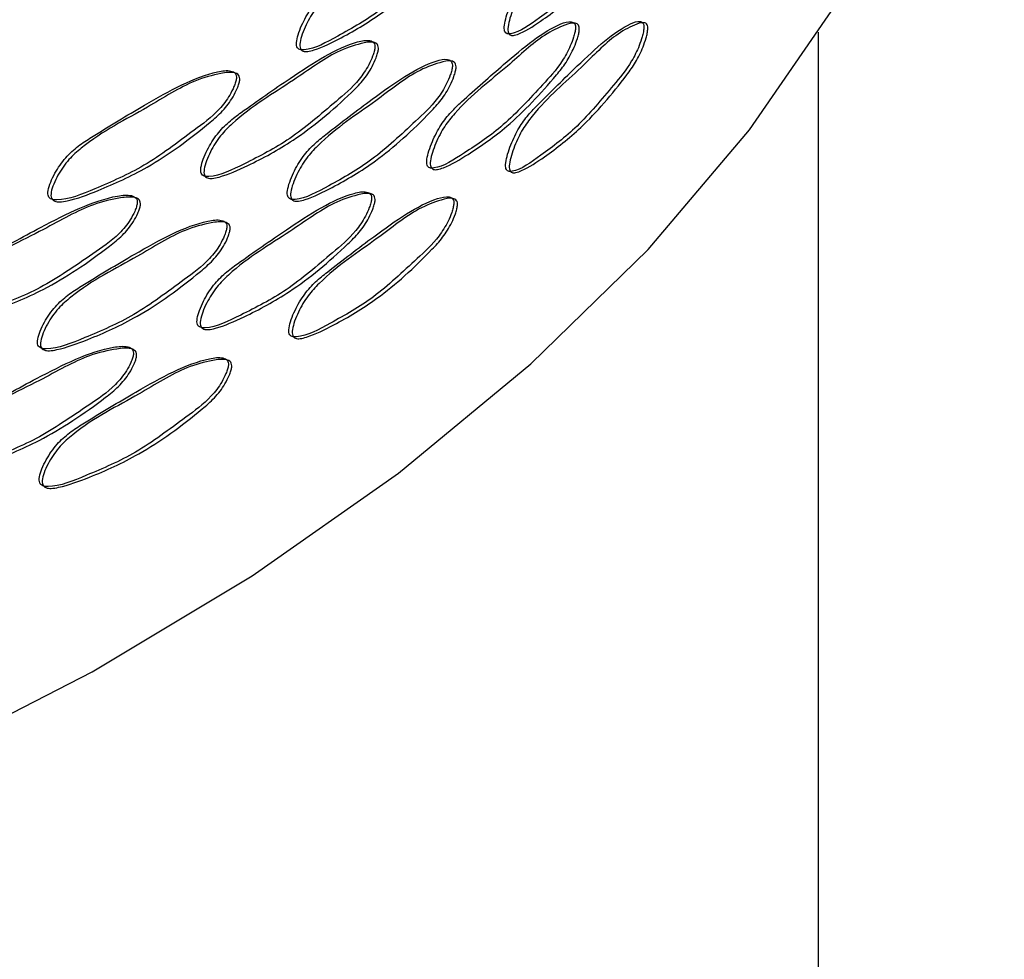
# Model space of a CAD drawing. Units: millimetres. Extents: x 5 to 589, y 5 to 417.
# Drawn here: x 93 to 106, y 295 to 308 of the extents above; entities that cross this region are included whole.
import ezdxf

# ---------------------------------------------------------------- set-up
doc = ezdxf.new("R2010")
doc.units = ezdxf.units.MM
doc.header["$LTSCALE"] = 2

msp = doc.modelspace()

# ---------------------------------------------------------------- linework, layer by layer
at = {"color": 7, "linetype": 'Continuous', "lineweight": 25}
msp.add_line((103.538, 260.278), (103.538, 307.767), dxfattribs=at)
at = {"color": 7, "linetype": 'Continuous', "lineweight": 25, "flags": 128}
msp.add_lwpolyline([(83.643, 295.067), (86.373, 295.917), (88.981, 296.887), (91.452, 297.97), (93.769, 299.161), (95.919, 300.451), (97.89, 301.834), (99.669, 303.301), (101.246, 304.843), (102.612, 306.451), (103.757, 308.115), (104.675, 309.826), (105.361, 311.572), (105.811, 313.344), (106.021, 315.131), (106.038, 315.802)], dxfattribs=at)
at = {"color": 7, "linetype": 'Continuous', "lineweight": 25}
for points, knots in [([(101.174, 309.665), (101.174, 309.679), (101.175, 309.706), (101.165, 309.734), (101.147, 309.752), (101.093, 309.766), (100.821, 309.669), (100.356, 309.239), (99.886, 308.779), (99.618, 308.509), (99.487, 308.33), (99.393, 308.138), (99.338, 307.976), (99.314, 307.877), (99.31, 307.813), (99.315, 307.778), (99.328, 307.755), (99.356, 307.738), (99.502, 307.75), (99.826, 307.986), (100.284, 308.321), (100.689, 308.812), (100.972, 309.144), (101.1, 309.394), (101.146, 309.532), (101.167, 309.612), (101.172, 309.649), (101.174, 309.665)], [0, 0, 0, 0, 0.005972, 0.012235, 0.01946, 0.028095, 0.065394, 0.247787, 0.374353, 0.405888, 0.436622, 0.469083, 0.486225, 0.501597, 0.50827, 0.514275, 0.520159, 0.526707, 0.540593, 0.632577, 0.75035, 0.873894, 0.93808, 0.968671, 0.984721, 0.993149, 1, 1, 1, 1]), ([(101.227, 309.649), (101.225, 309.632), (101.22, 309.595), (101.199, 309.515), (101.152, 309.377), (101.062, 309.199), (100.787, 308.824), (100.381, 308.349), (99.9, 307.975), (99.602, 307.779), (99.456, 307.722), (99.406, 307.719), (99.378, 307.736), (99.365, 307.759), (99.359, 307.794), (99.364, 307.858), (99.388, 307.957), (99.443, 308.118), (99.537, 308.312), (99.846, 308.72), (100.276, 309.067), (100.735, 309.552), (101.011, 309.697), (101.146, 309.749), (101.199, 309.735), (101.217, 309.717), (101.228, 309.689), (101.227, 309.662), (101.227, 309.649)], [0, 0, 0, 0, 0.006833, 0.015244, 0.031264, 0.061811, 0.093489, 0.249407, 0.367055, 0.440792, 0.459101, 0.472969, 0.479503, 0.485376, 0.491362, 0.498023, 0.513359, 0.530466, 0.562874, 0.593571, 0.751427, 0.867704, 0.934714, 0.971963, 0.980584, 0.987794, 0.994043, 1, 1, 1, 1]), ([(98.725, 309.319), (98.725, 309.332), (98.726, 309.359), (98.713, 309.388), (98.692, 309.407), (98.627, 309.426), (98.3, 309.348), (97.745, 308.953), (97.191, 308.527), (96.876, 308.277), (96.722, 308.107), (96.613, 307.922), (96.548, 307.764), (96.52, 307.667), (96.515, 307.603), (96.521, 307.567), (96.537, 307.543), (96.569, 307.525), (96.739, 307.526), (97.12, 307.739), (97.66, 308.04), (98.142, 308.501), (98.482, 308.813), (98.635, 309.053), (98.691, 309.187), (98.716, 309.266), (98.722, 309.303), (98.725, 309.319)], [0, 0, 0, 0, 0.00597, 0.01223, 0.019451, 0.028084, 0.065389, 0.247793, 0.374356, 0.405888, 0.436622, 0.469088, 0.486231, 0.501599, 0.508268, 0.514272, 0.520154, 0.526703, 0.540592, 0.632585, 0.750351, 0.873896, 0.938079, 0.968671, 0.984721, 0.99315, 1, 1, 1, 1]), ([(98.774, 309.299), (98.771, 309.283), (98.765, 309.246), (98.74, 309.167), (98.684, 309.033), (98.576, 308.862), (98.244, 308.507), (97.761, 308.061), (97.193, 307.723), (96.844, 307.548), (96.673, 307.502), (96.615, 307.503), (96.583, 307.521), (96.567, 307.545), (96.561, 307.581), (96.566, 307.645), (96.594, 307.742), (96.659, 307.899), (96.768, 308.086), (97.13, 308.472), (97.637, 308.787), (98.183, 309.238), (98.513, 309.363), (98.676, 309.406), (98.741, 309.387), (98.762, 309.368), (98.775, 309.339), (98.774, 309.312), (98.774, 309.299)], [0, 0, 0, 0, 0.006832, 0.015244, 0.031264, 0.061813, 0.093489, 0.249407, 0.367049, 0.44079, 0.459104, 0.472975, 0.479508, 0.485381, 0.491365, 0.498023, 0.513355, 0.530463, 0.562876, 0.593573, 0.751424, 0.867687, 0.934718, 0.971973, 0.980592, 0.987799, 0.994045, 1, 1, 1, 1]), ([(100.27, 307.811), (100.27, 307.824), (100.271, 307.852), (100.259, 307.88), (100.24, 307.898), (100.182, 307.914), (99.888, 307.824), (99.387, 307.408), (98.883, 306.96), (98.596, 306.697), (98.456, 306.522), (98.356, 306.332), (98.297, 306.172), (98.272, 306.074), (98.267, 306.01), (98.273, 305.974), (98.287, 305.951), (98.316, 305.934), (98.472, 305.941), (98.819, 306.169), (99.31, 306.492), (99.745, 306.971), (100.051, 307.296), (100.189, 307.542), (100.239, 307.678), (100.262, 307.758), (100.267, 307.795), (100.27, 307.811)], [0, 0, 0, 0, 0.005968, 0.012226, 0.019445, 0.028075, 0.065382, 0.247804, 0.374358, 0.405896, 0.43663, 0.469087, 0.486229, 0.5016, 0.508274, 0.514282, 0.520168, 0.526721, 0.540612, 0.632572, 0.750326, 0.8739, 0.93808, 0.96867, 0.984722, 0.993151, 1, 1, 1, 1]), ([(100.321, 307.793), (100.319, 307.777), (100.313, 307.74), (100.29, 307.66), (100.24, 307.524), (100.143, 307.348), (99.845, 306.981), (99.408, 306.517), (98.892, 306.156), (98.574, 305.968), (98.418, 305.915), (98.365, 305.913), (98.335, 305.931), (98.321, 305.954), (98.315, 305.989), (98.32, 306.054), (98.345, 306.152), (98.405, 306.312), (98.504, 306.503), (98.835, 306.902), (99.296, 307.237), (99.79, 307.71), (100.087, 307.848), (100.234, 307.896), (100.291, 307.88), (100.311, 307.862), (100.322, 307.834), (100.321, 307.807), (100.321, 307.793)], [0, 0, 0, 0, 0.006832, 0.015243, 0.031265, 0.061812, 0.093484, 0.249433, 0.367063, 0.44077, 0.459085, 0.472959, 0.479496, 0.485373, 0.491361, 0.498022, 0.513358, 0.530465, 0.562869, 0.593567, 0.751415, 0.867662, 0.934725, 0.971983, 0.980598, 0.987803, 0.994046, 1, 1, 1, 1]), ([(101.19, 307.817), (101.19, 307.831), (101.191, 307.858), (101.18, 307.886), (101.162, 307.904), (101.109, 307.918), (100.838, 307.821), (100.373, 307.391), (99.904, 306.931), (99.636, 306.66), (99.505, 306.481), (99.412, 306.289), (99.356, 306.127), (99.332, 306.029), (99.328, 305.964), (99.333, 305.929), (99.347, 305.906), (99.374, 305.889), (99.52, 305.901), (99.844, 306.138), (100.301, 306.473), (100.705, 306.964), (100.988, 307.296), (101.116, 307.546), (101.162, 307.684), (101.183, 307.764), (101.188, 307.801), (101.19, 307.817)], [0, 0, 0, 0, 0.005972, 0.012236, 0.01946, 0.028093, 0.065389, 0.247786, 0.374352, 0.405887, 0.436621, 0.46908, 0.486223, 0.501594, 0.508267, 0.514272, 0.520155, 0.526704, 0.54059, 0.632574, 0.750342, 0.87389, 0.938086, 0.968673, 0.98472, 0.993148, 1, 1, 1, 1]), ([(101.242, 307.801), (101.24, 307.784), (101.236, 307.747), (101.214, 307.667), (101.168, 307.529), (101.079, 307.351), (100.803, 306.976), (100.398, 306.501), (99.917, 306.127), (99.62, 305.931), (99.474, 305.873), (99.424, 305.87), (99.397, 305.887), (99.383, 305.91), (99.378, 305.945), (99.382, 306.01), (99.406, 306.108), (99.462, 306.27), (99.555, 306.463), (99.864, 306.872), (100.293, 307.218), (100.752, 307.704), (101.027, 307.849), (101.162, 307.901), (101.215, 307.887), (101.233, 307.869), (101.243, 307.841), (101.243, 307.814), (101.242, 307.801)], [0, 0, 0, 0, 0.006834, 0.015245, 0.031262, 0.061805, 0.093486, 0.249415, 0.367059, 0.440796, 0.459106, 0.472974, 0.479507, 0.485381, 0.491366, 0.498027, 0.513362, 0.530469, 0.562877, 0.593573, 0.75143, 0.867703, 0.934718, 0.971964, 0.980584, 0.987793, 0.994042, 1, 1, 1, 1]), ([(97.571, 307.553), (97.571, 307.567), (97.572, 307.594), (97.559, 307.623), (97.536, 307.643), (97.467, 307.663), (97.118, 307.594), (96.528, 307.216), (95.94, 306.806), (95.607, 306.564), (95.445, 306.399), (95.33, 306.217), (95.261, 306.061), (95.232, 305.965), (95.226, 305.901), (95.233, 305.865), (95.25, 305.841), (95.283, 305.821), (95.463, 305.818), (95.865, 306.019), (96.438, 306.306), (96.95, 306.753), (97.312, 307.054), (97.475, 307.29), (97.535, 307.423), (97.562, 307.501), (97.568, 307.537), (97.571, 307.553)], [0, 0, 0, 0, 0.005968, 0.012225, 0.019442, 0.028071, 0.06538, 0.247806, 0.374359, 0.405896, 0.43663, 0.469089, 0.486231, 0.501603, 0.508276, 0.514284, 0.52017, 0.526721, 0.540613, 0.632573, 0.750324, 0.873901, 0.93808, 0.96867, 0.984723, 0.993151, 1, 1, 1, 1]), ([(97.618, 307.532), (97.615, 307.516), (97.609, 307.479), (97.582, 307.401), (97.522, 307.268), (97.407, 307.101), (97.054, 306.755), (96.54, 306.324), (95.938, 306.001), (95.569, 305.837), (95.389, 305.795), (95.327, 305.798), (95.293, 305.817), (95.277, 305.842), (95.27, 305.878), (95.276, 305.942), (95.305, 306.038), (95.374, 306.193), (95.489, 306.377), (95.871, 306.752), (96.408, 307.053), (96.989, 307.488), (97.341, 307.604), (97.514, 307.641), (97.583, 307.621), (97.606, 307.602), (97.619, 307.572), (97.619, 307.545), (97.618, 307.532)], [0, 0, 0, 0, 0.006831, 0.015243, 0.031265, 0.061812, 0.093483, 0.249436, 0.367062, 0.440769, 0.459085, 0.472959, 0.479495, 0.485372, 0.491359, 0.498021, 0.513357, 0.530464, 0.56287, 0.593567, 0.751413, 0.867656, 0.934727, 0.971987, 0.980601, 0.987804, 0.994047, 1, 1, 1, 1]), ([(98.614, 307.301), (98.614, 307.314), (98.615, 307.341), (98.602, 307.37), (98.58, 307.39), (98.516, 307.408), (98.186, 307.332), (97.628, 306.937), (97.07, 306.514), (96.753, 306.264), (96.598, 306.095), (96.489, 305.91), (96.424, 305.752), (96.396, 305.655), (96.39, 305.591), (96.397, 305.556), (96.413, 305.532), (96.445, 305.513), (96.616, 305.513), (96.999, 305.725), (97.543, 306.025), (98.027, 306.485), (98.369, 306.796), (98.524, 307.035), (98.58, 307.17), (98.605, 307.248), (98.611, 307.285), (98.614, 307.301)], [0, 0, 0, 0, 0.005972, 0.012236, 0.019462, 0.028098, 0.065396, 0.247786, 0.374351, 0.405887, 0.436622, 0.46908, 0.486223, 0.501595, 0.508268, 0.514274, 0.520157, 0.526706, 0.540592, 0.632577, 0.750347, 0.873892, 0.938082, 0.968672, 0.98472, 0.993149, 1, 1, 1, 1]), ([(98.663, 307.281), (98.66, 307.265), (98.654, 307.228), (98.628, 307.149), (98.572, 307.015), (98.463, 306.844), (98.13, 306.49), (97.643, 306.046), (97.072, 305.709), (96.721, 305.536), (96.549, 305.489), (96.49, 305.49), (96.458, 305.509), (96.442, 305.533), (96.436, 305.569), (96.441, 305.633), (96.469, 305.73), (96.535, 305.887), (96.644, 306.073), (97.008, 306.458), (97.518, 306.772), (98.069, 307.222), (98.401, 307.346), (98.565, 307.388), (98.629, 307.369), (98.651, 307.35), (98.664, 307.321), (98.663, 307.294), (98.663, 307.281)], [0, 0, 0, 0, 0.006834, 0.015245, 0.031263, 0.061809, 0.093489, 0.24941, 0.367055, 0.440791, 0.459102, 0.47297, 0.479504, 0.485378, 0.491363, 0.498024, 0.51336, 0.530468, 0.562874, 0.593571, 0.751428, 0.867707, 0.934711, 0.97196, 0.980582, 0.987793, 0.994042, 1, 1, 1, 1]), ([(95.708, 307.142), (95.709, 307.155), (95.709, 307.182), (95.695, 307.212), (95.67, 307.233), (95.595, 307.256), (95.215, 307.203), (94.575, 306.85), (93.94, 306.466), (93.581, 306.239), (93.406, 306.081), (93.282, 305.903), (93.209, 305.751), (93.177, 305.656), (93.171, 305.592), (93.178, 305.556), (93.196, 305.531), (93.233, 305.51), (93.426, 305.498), (93.859, 305.682), (94.478, 305.944), (95.032, 306.369), (95.426, 306.654), (95.604, 306.883), (95.669, 307.013), (95.698, 307.09), (95.705, 307.126), (95.708, 307.142)], [0, 0, 0, 0, 0.005971, 0.012232, 0.019454, 0.028086, 0.065386, 0.247798, 0.374354, 0.40589, 0.436625, 0.469086, 0.486228, 0.501598, 0.50827, 0.514277, 0.520163, 0.526717, 0.540612, 0.632578, 0.75033, 0.87389, 0.938084, 0.968672, 0.984721, 0.993149, 1, 1, 1, 1]), ([(95.753, 307.119), (95.75, 307.103), (95.743, 307.066), (95.713, 306.99), (95.648, 306.859), (95.523, 306.696), (95.139, 306.367), (94.581, 305.958), (93.931, 305.662), (93.534, 305.513), (93.34, 305.479), (93.273, 305.485), (93.237, 305.505), (93.219, 305.531), (93.212, 305.567), (93.218, 305.63), (93.25, 305.725), (93.323, 305.878), (93.447, 306.056), (93.859, 306.415), (94.438, 306.693), (95.068, 307.103), (95.45, 307.203), (95.64, 307.233), (95.714, 307.21), (95.739, 307.189), (95.754, 307.159), (95.753, 307.132), (95.753, 307.119)], [0, 0, 0, 0, 0.006834, 0.015245, 0.031263, 0.061807, 0.093487, 0.249429, 0.367057, 0.440764, 0.459085, 0.472962, 0.4795, 0.485377, 0.491364, 0.498024, 0.513358, 0.530466, 0.562874, 0.593571, 0.75142, 0.867683, 0.93472, 0.971972, 0.980589, 0.987797, 0.994044, 1, 1, 1, 1]), ([(94.374, 305.463), (94.375, 305.476), (94.376, 305.503), (94.361, 305.533), (94.334, 305.555), (94.256, 305.58), (93.856, 305.538), (93.184, 305.204), (92.52, 304.838), (92.146, 304.621), (91.963, 304.468), (91.834, 304.294), (91.757, 304.144), (91.724, 304.05), (91.718, 303.986), (91.725, 303.95), (91.744, 303.924), (91.782, 303.902), (91.983, 303.885), (92.435, 304.057), (93.083, 304.3), (93.664, 304.709), (94.078, 304.983), (94.265, 305.206), (94.333, 305.335), (94.364, 305.411), (94.371, 305.447), (94.374, 305.463)], [0, 0, 0, 0, 0.005968, 0.012226, 0.019444, 0.028072, 0.065377, 0.247803, 0.37436, 0.405892, 0.436626, 0.469091, 0.486233, 0.501602, 0.508274, 0.514279, 0.520162, 0.526711, 0.540598, 0.632574, 0.750335, 0.873902, 0.938079, 0.96867, 0.984723, 0.993151, 1, 1, 1, 1]), ([(97.526, 305.516), (97.526, 305.53), (97.527, 305.557), (97.513, 305.586), (97.49, 305.606), (97.422, 305.626), (97.072, 305.558), (96.48, 305.18), (95.892, 304.771), (95.558, 304.53), (95.395, 304.365), (95.28, 304.182), (95.211, 304.027), (95.182, 303.931), (95.176, 303.867), (95.183, 303.831), (95.199, 303.807), (95.233, 303.787), (95.413, 303.783), (95.816, 303.984), (96.39, 304.27), (96.903, 304.717), (97.266, 305.018), (97.43, 305.253), (97.489, 305.386), (97.517, 305.464), (97.523, 305.5), (97.526, 305.516)], [0, 0, 0, 0, 0.005968, 0.012225, 0.019444, 0.028073, 0.065381, 0.247804, 0.374358, 0.405896, 0.436631, 0.469087, 0.486229, 0.501601, 0.508275, 0.514282, 0.520169, 0.526721, 0.540613, 0.632573, 0.750326, 0.873901, 0.938079, 0.96867, 0.984723, 0.993151, 1, 1, 1, 1]), ([(97.573, 305.495), (97.57, 305.479), (97.564, 305.442), (97.536, 305.364), (97.477, 305.232), (97.361, 305.064), (97.007, 304.719), (96.492, 304.288), (95.889, 303.966), (95.52, 303.802), (95.339, 303.761), (95.277, 303.763), (95.243, 303.783), (95.226, 303.807), (95.22, 303.843), (95.225, 303.907), (95.255, 304.003), (95.323, 304.159), (95.439, 304.342), (95.822, 304.717), (96.36, 305.017), (96.942, 305.452), (97.295, 305.567), (97.469, 305.605), (97.538, 305.584), (97.561, 305.565), (97.574, 305.535), (97.573, 305.508), (97.573, 305.495)], [0, 0, 0, 0, 0.006831, 0.015243, 0.031265, 0.061812, 0.093483, 0.249433, 0.367063, 0.44077, 0.459085, 0.472959, 0.479496, 0.485372, 0.49136, 0.498022, 0.513358, 0.530465, 0.562869, 0.593566, 0.751415, 0.867659, 0.934725, 0.971985, 0.9806, 0.987804, 0.994047, 1, 1, 1, 1]), ([(94.417, 305.438), (94.414, 305.422), (94.407, 305.386), (94.375, 305.31), (94.307, 305.182), (94.175, 305.023), (93.772, 304.704), (93.187, 304.311), (92.507, 304.034), (92.092, 303.897), (91.89, 303.869), (91.82, 303.876), (91.782, 303.898), (91.764, 303.923), (91.756, 303.96), (91.763, 304.023), (91.796, 304.117), (91.872, 304.267), (92.001, 304.442), (92.431, 304.789), (93.037, 305.05), (93.698, 305.442), (94.099, 305.531), (94.298, 305.555), (94.377, 305.53), (94.403, 305.509), (94.418, 305.479), (94.417, 305.451), (94.417, 305.438)], [0, 0, 0, 0, 0.006831, 0.015242, 0.031265, 0.061812, 0.093483, 0.249424, 0.367061, 0.440788, 0.459099, 0.472968, 0.479502, 0.485376, 0.491361, 0.49802, 0.513353, 0.530461, 0.562874, 0.593571, 0.751415, 0.867665, 0.934729, 0.971985, 0.980599, 0.987803, 0.994046, 1, 1, 1, 1]), ([(98.633, 305.452), (98.633, 305.465), (98.634, 305.492), (98.621, 305.521), (98.6, 305.54), (98.535, 305.559), (98.206, 305.482), (97.648, 305.088), (97.091, 304.664), (96.775, 304.414), (96.62, 304.245), (96.51, 304.06), (96.445, 303.902), (96.417, 303.805), (96.412, 303.741), (96.418, 303.706), (96.434, 303.682), (96.466, 303.663), (96.637, 303.664), (97.02, 303.876), (97.563, 304.176), (98.047, 304.636), (98.389, 304.946), (98.543, 305.186), (98.599, 305.32), (98.624, 305.399), (98.63, 305.435), (98.633, 305.452)], [0, 0, 0, 0, 0.005973, 0.012236, 0.019461, 0.028096, 0.065392, 0.247785, 0.374351, 0.405886, 0.43662, 0.469079, 0.486222, 0.501594, 0.508267, 0.514272, 0.520155, 0.526703, 0.540589, 0.632574, 0.750342, 0.87389, 0.938086, 0.968673, 0.98472, 0.993148, 1, 1, 1, 1]), ([(98.682, 305.432), (98.679, 305.415), (98.673, 305.379), (98.648, 305.3), (98.592, 305.166), (98.483, 304.995), (98.15, 304.641), (97.664, 304.197), (97.093, 303.86), (96.742, 303.686), (96.571, 303.639), (96.512, 303.64), (96.48, 303.659), (96.464, 303.683), (96.458, 303.719), (96.463, 303.783), (96.491, 303.88), (96.556, 304.037), (96.666, 304.223), (97.029, 304.608), (97.539, 304.922), (98.088, 305.373), (98.42, 305.497), (98.584, 305.539), (98.648, 305.52), (98.67, 305.501), (98.683, 305.472), (98.682, 305.445), (98.682, 305.432)], [0, 0, 0, 0, 0.006834, 0.015245, 0.031262, 0.061806, 0.093487, 0.249415, 0.367058, 0.440796, 0.459106, 0.472974, 0.479506, 0.48538, 0.491366, 0.498026, 0.513362, 0.53047, 0.562876, 0.593573, 0.75143, 0.867706, 0.934715, 0.971962, 0.980582, 0.987793, 0.994042, 1, 1, 1, 1]), ([(95.579, 305.132), (95.58, 305.146), (95.58, 305.173), (95.566, 305.203), (95.54, 305.223), (95.466, 305.247), (95.083, 305.195), (94.44, 304.843), (93.802, 304.461), (93.442, 304.235), (93.266, 304.077), (93.141, 303.9), (93.068, 303.748), (93.036, 303.653), (93.03, 303.59), (93.037, 303.553), (93.055, 303.528), (93.091, 303.507), (93.286, 303.495), (93.721, 303.678), (94.342, 303.937), (94.9, 304.361), (95.295, 304.645), (95.474, 304.873), (95.539, 305.003), (95.569, 305.08), (95.576, 305.116), (95.579, 305.132)], [0, 0, 0, 0, 0.00597, 0.01223, 0.019452, 0.028086, 0.06539, 0.247796, 0.374356, 0.405893, 0.436627, 0.469085, 0.486228, 0.5016, 0.508273, 0.51428, 0.520165, 0.526716, 0.540607, 0.632578, 0.750338, 0.873896, 0.93808, 0.968671, 0.984721, 0.99315, 1, 1, 1, 1]), ([(95.623, 305.109), (95.62, 305.093), (95.614, 305.057), (95.584, 304.98), (95.519, 304.85), (95.392, 304.687), (95.006, 304.359), (94.446, 303.951), (93.793, 303.657), (93.394, 303.51), (93.199, 303.476), (93.132, 303.482), (93.096, 303.503), (93.077, 303.528), (93.07, 303.564), (93.076, 303.628), (93.108, 303.723), (93.182, 303.875), (93.306, 304.053), (93.72, 304.411), (94.302, 304.686), (94.935, 305.095), (95.32, 305.194), (95.51, 305.223), (95.585, 305.2), (95.61, 305.179), (95.625, 305.149), (95.624, 305.122), (95.623, 305.109)], [0, 0, 0, 0, 0.006832, 0.015244, 0.031264, 0.061812, 0.093487, 0.24942, 0.367056, 0.440773, 0.459089, 0.472961, 0.479497, 0.485373, 0.49136, 0.498021, 0.513357, 0.530465, 0.562871, 0.593568, 0.751421, 0.867683, 0.934717, 0.971972, 0.980591, 0.987799, 0.994045, 1, 1, 1, 1]), ([(94.323, 303.429), (94.323, 303.442), (94.324, 303.469), (94.309, 303.5), (94.282, 303.521), (94.204, 303.546), (93.803, 303.505), (93.13, 303.171), (92.465, 302.806), (92.09, 302.59), (91.906, 302.437), (91.777, 302.263), (91.7, 302.113), (91.667, 302.019), (91.661, 301.955), (91.669, 301.919), (91.687, 301.893), (91.725, 301.871), (91.927, 301.854), (92.38, 302.025), (93.028, 302.268), (93.611, 302.676), (94.025, 302.95), (94.213, 303.173), (94.281, 303.301), (94.312, 303.377), (94.319, 303.413), (94.323, 303.429)], [0, 0, 0, 0, 0.005968, 0.012226, 0.019444, 0.028073, 0.065379, 0.247802, 0.374361, 0.405897, 0.436631, 0.469089, 0.486231, 0.501603, 0.508277, 0.514284, 0.520169, 0.52672, 0.54061, 0.632572, 0.750328, 0.873902, 0.93808, 0.96867, 0.984723, 0.993151, 1, 1, 1, 1]), ([(94.365, 303.405), (94.362, 303.389), (94.355, 303.353), (94.323, 303.277), (94.255, 303.148), (94.123, 302.989), (93.718, 302.671), (93.132, 302.279), (92.452, 302.002), (92.036, 301.866), (91.833, 301.838), (91.764, 301.845), (91.726, 301.867), (91.707, 301.892), (91.7, 301.929), (91.706, 301.992), (91.739, 302.086), (91.816, 302.237), (91.945, 302.411), (92.376, 302.758), (92.983, 303.018), (93.645, 303.409), (94.047, 303.498), (94.246, 303.522), (94.325, 303.497), (94.351, 303.475), (94.366, 303.445), (94.365, 303.418), (94.365, 303.405)], [0, 0, 0, 0, 0.006831, 0.015242, 0.031265, 0.061812, 0.093482, 0.249431, 0.367063, 0.440776, 0.459088, 0.472959, 0.479495, 0.485371, 0.491358, 0.49802, 0.513356, 0.530463, 0.562869, 0.593565, 0.751416, 0.867663, 0.934728, 0.971985, 0.980599, 0.987803, 0.994046, 1, 1, 1, 1]), ([(95.601, 303.282), (95.601, 303.295), (95.602, 303.322), (95.587, 303.352), (95.562, 303.372), (95.487, 303.396), (95.106, 303.344), (94.462, 302.992), (93.826, 302.609), (93.465, 302.383), (93.289, 302.226), (93.165, 302.049), (93.092, 301.896), (93.06, 301.801), (93.054, 301.738), (93.061, 301.702), (93.079, 301.676), (93.115, 301.655), (93.309, 301.643), (93.744, 301.826), (94.365, 302.086), (94.922, 302.51), (95.317, 302.794), (95.496, 303.022), (95.561, 303.153), (95.591, 303.229), (95.598, 303.265), (95.601, 303.282)], [0, 0, 0, 0, 0.005971, 0.012233, 0.019457, 0.028093, 0.065396, 0.247787, 0.374355, 0.405896, 0.43663, 0.469081, 0.486223, 0.501599, 0.508275, 0.514283, 0.520168, 0.526718, 0.540605, 0.632576, 0.750345, 0.873897, 0.938079, 0.96867, 0.984721, 0.99315, 1, 1, 1, 1]), ([(95.645, 303.258), (95.642, 303.242), (95.635, 303.206), (95.605, 303.129), (95.54, 302.999), (95.414, 302.836), (95.028, 302.508), (94.468, 302.1), (93.816, 301.805), (93.417, 301.658), (93.223, 301.624), (93.156, 301.63), (93.12, 301.651), (93.101, 301.676), (93.094, 301.712), (93.1, 301.776), (93.132, 301.871), (93.206, 302.023), (93.33, 302.201), (93.744, 302.559), (94.325, 302.835), (94.958, 303.244), (95.342, 303.343), (95.531, 303.372), (95.606, 303.349), (95.632, 303.328), (95.646, 303.299), (95.646, 303.271), (95.645, 303.258)], [0, 0, 0, 0, 0.006832, 0.015244, 0.031264, 0.061812, 0.093488, 0.249412, 0.367057, 0.44078, 0.45909, 0.472959, 0.479493, 0.485369, 0.491357, 0.498021, 0.51336, 0.530468, 0.562866, 0.593563, 0.751427, 0.867696, 0.934711, 0.971965, 0.980586, 0.987796, 0.994044, 1, 1, 1, 1])]:
    msp.add_open_spline(points, degree=3, knots=knots, dxfattribs=at)

doc.saveas('drawing.dxf')
